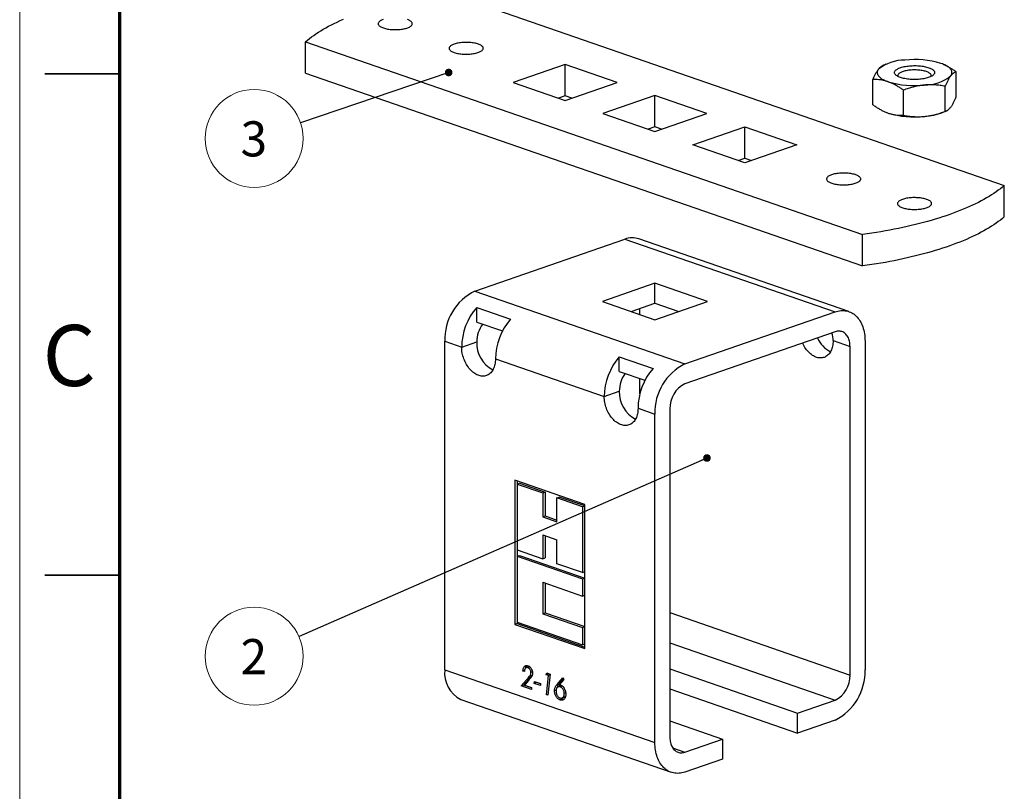
# Model space of a CAD drawing. Units: millimetres. Extents: x 0 to 840, y 0 to 594.
# Drawn here: x 0 to 196, y 154 to 308 of the extents above; entities that cross this region are included whole.
import ezdxf

# ---------------------------------------------------------------- set-up
doc = ezdxf.new("R2010")
doc.units = ezdxf.units.MM
doc.header["$LTSCALE"] = 2
doc.styles.add('SLDTEXTSTYLE0', font='TXT', dxfattribs={"width": 0.75})
doc.dimstyles.new('SLDDIMSTYLE0', dxfattribs={"dimtxt": 0.18, "dimasz": 1.524, "dimexe": 0, "dimexo": 0.0625, "dimgap": 0, "dimtad": 0, "dimtih": 1, "dimtoh": 1, "dimdec": 0, "dimrnd": 1e-09, "dimzin": 0, "dimdsep": 46, "dimtxsty": 'Standard', "dimblk1": 'DOT', "dimblk2": 'DOT', "dimsah": 1, "dimcen": 0.09, "dimadec": 0, "dimazin": 0, "dimtfac": 1.524, "dimtdec": 0, "dimtofl": 0, "dimtmove": 0, "dimatfit": 3, "dimldrblk": 'DOT', "dimfxl": 1, "dimfrac": 2, "dimtolj": 1, "dimtzin": 0, "dimarcsym": 0})

# ---------------------------------------------------------------- blocks, each defined once
blk = doc.blocks.new('SW_NOTE_11')
at = {"color": 0, "linetype": 'Continuous', "lineweight": 0}
blk.add_circle((-8.95, -3.92), 9.77, dxfattribs=at)
at = {"color": 0, "linetype": 'Continuous', "lineweight": 0, "insert": (-9.02, -0.5), "char_height": 7, "attachment_point": 2, "style": 'SLDTEXTSTYLE0'}
blk.add_mtext('2', dxfattribs=at)
blk = doc.blocks.new('_Dot')
at = {"color": 0, "linetype": 'ByBlock', "lineweight": -2}
blk.add_line((-0.5, 0), (-1, 0), dxfattribs=at)
at = {"color": 0, "linetype": 'ByBlock', "const_width": 0.5}
blk.add_lwpolyline([(-0.25, 0, 1), (0.25, 0, 1)], format="xyb", close=True, dxfattribs=at)
blk = doc.blocks.new('SW_NOTE_12')
at = {"color": 0, "linetype": 'Continuous', "lineweight": 0}
blk.add_circle((-9.25, -3.14), 9.77, dxfattribs=at)
at = {"color": 0, "linetype": 'Continuous', "lineweight": 0, "insert": (-9.32, 0.28), "char_height": 7, "attachment_point": 2, "style": 'SLDTEXTSTYLE0'}
blk.add_mtext('3', dxfattribs=at)

msp = doc.modelspace()

# ---------------------------------------------------------------- linework, layer by layer
at = {"color": 7, "linetype": 'Continuous', "lineweight": 18}
msp.add_line((0, 594), (0, 0), dxfattribs=at)
at = {"color": 7, "linetype": 'Continuous', "lineweight": 70}
msp.add_line((20, 20), (20, 574), dxfattribs=at)
at = {"color": 7, "linetype": 'Continuous', "lineweight": 25}
for p, q in [((85.294, 313.226), (196.384, 274.757)), ((57.01, 303.431), (168.1, 264.963)), ((57.01, 297.177), (57.01, 303.431)), ((108.784, 298.889), (98.413, 295.297)), ((119.155, 295.297), (108.784, 298.889)), ((108.784, 292.634), (108.784, 298.889)), ((172.755, 298.932), (172.174, 298.69)), ((184.241, 298.922), (184.217, 298.932)), ((57.01, 297.177), (168.1, 258.709)), ((186.799, 292.424), (186.799, 297.429)), ((98.413, 295.297), (108.784, 291.706)), ((108.784, 291.706), (119.155, 295.297)), ((170.173, 290.881), (170.173, 295.886)), ((108.784, 292.634), (107.443, 292.17)), ((110.124, 292.17), (108.784, 292.634)), ((126.697, 292.686), (116.326, 289.094)), ((137.068, 289.094), (126.697, 292.686)), ((126.697, 286.431), (126.697, 292.686)), ((176.258, 288.774), (176.258, 293.779)), ((184.571, 289.545), (184.571, 294.55)), ((116.326, 289.094), (126.697, 285.503)), ((126.697, 285.503), (137.068, 289.094)), ((172.73, 289.388), (172.755, 289.378)), ((184.217, 289.378), (184.797, 289.62)), ((126.697, 286.431), (125.357, 285.967)), ((128.037, 285.967), (126.697, 286.431)), ((134.24, 282.891), (144.61, 286.482)), ((144.61, 286.482), (154.981, 282.891)), ((144.61, 280.228), (144.61, 286.482)), ((144.61, 279.3), (134.24, 282.891)), ((154.981, 282.891), (144.61, 279.3)), ((143.27, 279.764), (144.61, 280.228)), ((144.61, 280.228), (145.951, 279.764)), ((196.384, 268.503), (196.384, 274.757)), ((90.776, 253.694), (120.71, 264.059)), ((120.71, 264.059), (162.618, 249.548)), ((165.389, 249.605), (123.481, 264.117)), ((168.1, 258.709), (168.1, 264.963)), ((90.776, 253.694), (132.684, 239.182)), ((126.697, 255.249), (116.22, 251.621)), ((137.174, 251.621), (126.697, 255.249)), ((126.697, 251.277), (126.697, 255.249)), ((116.22, 251.621), (126.697, 247.993)), ((126.697, 247.993), (137.174, 251.621)), ((91.15, 250.427), (97.885, 248.095)), ((91.15, 247.52), (91.15, 250.427)), ((121.955, 249.635), (126.697, 251.277)), ((123.704, 249.029), (123.704, 250.241)), ((126.697, 251.277), (131.44, 249.635)), ((132.684, 239.182), (162.618, 249.548)), ((91.15, 247.52), (96.279, 245.744)), ((162.618, 245.576), (132.684, 235.211)), ((84.789, 243.678), (88.157, 242.512)), ((84.789, 178.149), (84.789, 243.678)), ((88.157, 242.512), (91.15, 243.548)), ((162.244, 243.807), (165.612, 242.641)), ((168.605, 243.678), (168.605, 178.149)), ((165.612, 177.113), (165.612, 242.641)), ((94.892, 240.179), (116.594, 232.664)), ((119.588, 240.58), (126.323, 238.247)), ((119.588, 237.672), (119.588, 240.58)), ((119.588, 237.672), (124.717, 235.896)), ((123.704, 233.226), (123.704, 236.247)), ((116.594, 232.664), (119.588, 233.701)), ((123.33, 230.332), (126.697, 229.166)), ((129.691, 230.203), (129.691, 164.674)), ((126.697, 163.638), (126.697, 229.166)), ((112.738, 211.15), (98.748, 215.994)), ((98.748, 215.994), (98.748, 187.216)), ((99.22, 215.831), (99.22, 215.206)), ((99.22, 215.206), (99.691, 215.369)), ((99.22, 215.206), (99.22, 202.067)), ((99.22, 215.206), (104.329, 213.437)), ((99.691, 215.369), (104.8, 213.6)), ((104.329, 213.437), (104.8, 213.6)), ((104.329, 213.437), (104.329, 208.671)), ((104.8, 213.6), (104.8, 208.834)), ((107.157, 212.457), (107.629, 212.62)), ((107.157, 207.691), (107.157, 212.457)), ((112.266, 210.688), (107.157, 212.457)), ((112.738, 210.851), (107.629, 212.62)), ((112.266, 210.688), (112.738, 210.851)), ((112.266, 210.688), (112.266, 197.549)), ((112.738, 182.371), (112.738, 211.15)), ((104.329, 208.671), (104.8, 208.834)), ((104.329, 208.671), (107.157, 207.691)), ((104.8, 208.834), (107.157, 208.018)), ((104.329, 205.064), (107.157, 204.084)), ((104.329, 205.064), (104.329, 200.298)), ((104.8, 204.901), (104.8, 200.461)), ((107.157, 199.319), (107.157, 204.084)), ((99.22, 202.067), (99.22, 200.816)), ((99.22, 202.067), (104.329, 200.298)), ((99.22, 200.816), (99.691, 200.98)), ((99.22, 200.816), (112.266, 196.299)), ((99.22, 200.816), (99.22, 187.678)), ((99.691, 200.98), (112.738, 196.462)), ((104.329, 200.298), (104.8, 200.461)), ((112.266, 197.549), (107.157, 199.319)), ((112.266, 197.549), (112.738, 197.713)), ((112.266, 196.299), (112.738, 196.462)), ((104.329, 195.605), (112.266, 192.856)), ((104.329, 195.605), (104.329, 189.351)), ((104.8, 195.442), (104.8, 189.514)), ((112.266, 196.299), (112.266, 192.856)), ((112.266, 192.856), (112.738, 193.02)), ((104.329, 189.351), (104.8, 189.514)), ((104.329, 189.351), (112.266, 186.602)), ((104.8, 189.514), (112.738, 186.765)), ((99.22, 187.379), (98.748, 187.216)), ((98.748, 187.216), (112.738, 182.371)), ((99.22, 187.678), (99.22, 187.379)), ((99.22, 187.678), (112.266, 183.16)), ((99.22, 187.379), (112.738, 182.698)), ((112.266, 186.602), (112.738, 186.765)), ((112.266, 186.602), (112.266, 183.16)), ((112.266, 183.16), (112.738, 183.323)), ((101.516, 178.74), (101.045, 178.577)), ((84.789, 178.149), (126.697, 163.638)), ((100.688, 178.006), (100.373, 177.897)), ((100.67, 177.794), (100.373, 177.897)), ((101.781, 178.707), (101.366, 178.563)), ((102.266, 177.701), (101.981, 177.602)), ((105.027, 177.183), (105.145, 177.535)), ((105.498, 177.347), (105.027, 177.183)), ((105.487, 177.024), (105.027, 177.183)), ((105.069, 173.184), (105.487, 177.024)), ((105.145, 177.535), (105.827, 177.299)), ((105.827, 177.299), (105.367, 173.081)), ((105.809, 177.136), (105.487, 177.024)), ((105.498, 177.347), (105.518, 177.406)), ((105.82, 177.235), (105.498, 177.347)), ((129.691, 178.324), (155.135, 169.513)), ((99.993, 174.942), (101.099, 176.154)), ((100.464, 175.105), (99.993, 174.942)), ((102.07, 174.222), (99.993, 174.942)), ((100.464, 175.105), (101.57, 176.317)), ((102.102, 174.538), (100.464, 175.105)), ((101.465, 175.999), (100.652, 175.106)), ((100.652, 175.106), (102.108, 174.602)), ((101.57, 176.317), (101.099, 176.154)), ((102.616, 175.437), (102.653, 175.816)), ((103.087, 175.6), (102.616, 175.437)), ((103.844, 175.011), (102.616, 175.437)), ((102.653, 175.816), (103.885, 175.39)), ((103.087, 175.6), (103.093, 175.664)), ((103.878, 175.326), (103.087, 175.6)), ((103.885, 175.39), (103.844, 175.011)), ((107.384, 175.509), (108.306, 176.553)), ((107.856, 175.672), (107.384, 175.509)), ((107.907, 174.933), (107.436, 174.769)), ((108.526, 176.237), (107.59, 175.176)), ((108.246, 174.907), (107.817, 174.758)), ((107.856, 175.672), (108.45, 176.346)), ((108.306, 176.553), (108.526, 176.237)), ((102.108, 174.602), (102.07, 174.222)), ((105.391, 173.295), (105.069, 173.184)), ((105.367, 173.081), (105.069, 173.184)), ((106.987, 174.062), (106.677, 173.955)), ((108.909, 173.494), (108.623, 173.395)), ((129.691, 174.353), (155.135, 165.542)), ((88.006, 172.222), (129.914, 157.71)), ((108.238, 172.301), (107.767, 172.137)), ((108.147, 172.525), (108.618, 172.689)), ((155.135, 169.513), (162.618, 172.105)), ((155.135, 165.542), (155.135, 169.513)), ((129.691, 167.959), (140.167, 164.331)), ((162.618, 168.133), (155.135, 165.542)), ((132.684, 161.739), (140.167, 164.331)), ((140.167, 164.331), (140.167, 160.359)), ((140.167, 160.359), (132.684, 157.768))]:
    msp.add_line(p, q, dxfattribs=at)
at = {"color": 7, "linetype": 'Continuous', "lineweight": 35}
for p, q in [((5, 297), (20, 297)), ((20, 297), (5, 297)), ((20, 197), (5, 197))]:
    msp.add_line(p, q, dxfattribs=at)
at = {"color": 1, "linetype": 'Continuous', "lineweight": 25}
for p, q in [((129.691, 189.552), (165.612, 177.113)), ((129.691, 183.507), (162.618, 172.105)), ((130.228, 162.59), (132.684, 161.739))]:
    msp.add_line(p, q, dxfattribs=at)
at = {"color": 7, "linetype": 'Continuous', "lineweight": 25, "flags": 128}
for points in [[(57.01, 303.431), (57.391, 303.753), (57.79, 304.071), (58.207, 304.387), (58.643, 304.7), (59.096, 305.01), (59.566, 305.316), (60.054, 305.62), (60.56, 305.92), (61.082, 306.216), (61.621, 306.509), (62.177, 306.798), (62.749, 307.083), (63.338, 307.364), (63.942, 307.641), (64.562, 307.914)], [(72.502, 307.861), (72.327, 307.796), (72.166, 307.726), (72.022, 307.652), (71.894, 307.575), (71.783, 307.494), (71.69, 307.411), (71.615, 307.326), (71.56, 307.238), (71.523, 307.15), (71.506, 307.061), (71.509, 306.972), (71.531, 306.883), (71.572, 306.795), (71.632, 306.708), (71.711, 306.623), (71.809, 306.541), (71.924, 306.461), (72.056, 306.385), (72.205, 306.312), (72.369, 306.243), (72.548, 306.179), (72.74, 306.119), (72.945, 306.065), (73.16, 306.016), (73.386, 305.974), (73.621, 305.937), (73.863, 305.906), (74.111, 305.882), (74.363, 305.864), (74.619, 305.853), (74.876, 305.849), (75.134, 305.852), (75.39, 305.861), (75.643, 305.877), (75.893, 305.899), (76.136, 305.928), (76.373, 305.964), (76.601, 306.005), (76.82, 306.052), (77.027, 306.105), (77.222, 306.163), (77.405, 306.226), (77.572, 306.294), (77.725, 306.366), (77.862, 306.442), (77.981, 306.521), (78.083, 306.603), (78.167, 306.687), (78.232, 306.773), (78.278, 306.861), (78.305, 306.95), (78.312, 307.039), (78.3, 307.128), (78.268, 307.216), (78.217, 307.304), (78.148, 307.39), (78.059, 307.474), (77.953, 307.555), (77.829, 307.633), (77.688, 307.708), (77.532, 307.779), (77.36, 307.845)], [(86.644, 302.964), (86.469, 302.899), (86.309, 302.829), (86.164, 302.755), (86.036, 302.677), (85.925, 302.597), (85.832, 302.514), (85.758, 302.428), (85.702, 302.341), (85.666, 302.253), (85.648, 302.164), (85.651, 302.075), (85.673, 301.986), (85.714, 301.898), (85.774, 301.811), (85.854, 301.726), (85.951, 301.644), (86.066, 301.564), (86.199, 301.487), (86.347, 301.415), (86.511, 301.346), (86.69, 301.282), (86.882, 301.222), (87.087, 301.168), (87.303, 301.119), (87.528, 301.076), (87.763, 301.04), (88.005, 301.009), (88.253, 300.985), (88.506, 300.967), (88.761, 300.956), (89.018, 300.952), (89.276, 300.955), (89.532, 300.964), (89.786, 300.98), (90.035, 301.002), (90.278, 301.031), (90.515, 301.067), (90.743, 301.108), (90.962, 301.155), (91.169, 301.208), (91.365, 301.266), (91.547, 301.329), (91.715, 301.397), (91.867, 301.469), (92.004, 301.544), (92.123, 301.623), (92.225, 301.705), (92.309, 301.79), (92.374, 301.876), (92.42, 301.964), (92.447, 302.053), (92.454, 302.142), (92.442, 302.231), (92.41, 302.319), (92.359, 302.407), (92.29, 302.493), (92.201, 302.576), (92.095, 302.658), (91.971, 302.736), (91.831, 302.811), (91.674, 302.881), (91.503, 302.948), (91.317, 303.01), (91.118, 303.067), (90.908, 303.118), (90.687, 303.164), (90.457, 303.204), (90.218, 303.238), (89.973, 303.265), (89.723, 303.286), (89.468, 303.3), (89.212, 303.308), (88.954, 303.309), (88.697, 303.303), (88.442, 303.29), (88.191, 303.271), (87.944, 303.245), (87.704, 303.213), (87.471, 303.175), (87.248, 303.13), (87.034, 303.08), (86.833, 303.025), (86.644, 302.964)], [(175.657, 296.303), (175.467, 296.373), (175.291, 296.448), (175.131, 296.528), (174.987, 296.61), (174.86, 296.697), (174.751, 296.786), (174.66, 296.877), (174.588, 296.97), (174.535, 297.065), (174.501, 297.161), (174.486, 297.258), (174.491, 297.354), (174.515, 297.451), (174.559, 297.546), (174.622, 297.64), (174.704, 297.733), (174.804, 297.823), (174.922, 297.911), (175.057, 297.995), (175.209, 298.076), (175.377, 298.154), (175.56, 298.227), (175.758, 298.295), (175.968, 298.358), (176.191, 298.417), (176.426, 298.469), (176.67, 298.516), (176.923, 298.557), (177.183, 298.592), (177.45, 298.62), (177.722, 298.642), (177.998, 298.657), (178.276, 298.665), (178.555, 298.667), (178.834, 298.662), (179.111, 298.65), (179.385, 298.632), (179.655, 298.607), (179.919, 298.575), (180.176, 298.537), (180.425, 298.493), (180.664, 298.444), (180.893, 298.388), (181.11, 298.327), (181.314, 298.261), (181.505, 298.191), (181.68, 298.116), (181.84, 298.036), (181.984, 297.953), (182.111, 297.867), (182.22, 297.778), (182.311, 297.687), (182.383, 297.594), (182.436, 297.499), (182.47, 297.403), (182.485, 297.306), (182.48, 297.209), (182.456, 297.113), (182.412, 297.018), (182.349, 296.923), (182.268, 296.831), (182.168, 296.741), (182.05, 296.653), (181.914, 296.569), (181.762, 296.487), (181.594, 296.41), (181.411, 296.337), (181.214, 296.269), (181.003, 296.206), (180.78, 296.147), (180.546, 296.095), (180.302, 296.048), (180.049, 296.007), (179.788, 295.972), (179.521, 295.944), (179.249, 295.922), (178.973, 295.907), (178.695, 295.899), (178.416, 295.897), (178.137, 295.902), (177.86, 295.914), (177.586, 295.932), (177.316, 295.957), (177.052, 295.989), (176.795, 296.027), (176.546, 296.071), (176.307, 296.12), (176.078, 296.176), (175.861, 296.237), (175.657, 296.303)], [(185.685, 296.614), (185.776, 296.745), (185.847, 296.878), (185.898, 297.012), (185.929, 297.147), (185.939, 297.282), (185.929, 297.417), (185.898, 297.552), (185.847, 297.686), (185.776, 297.819), (185.685, 297.95), (185.574, 298.08), (185.444, 298.207), (185.295, 298.332), (185.127, 298.454), (184.94, 298.572), (184.737, 298.688), (184.516, 298.799), (184.278, 298.906), (184.025, 299.009), (183.756, 299.107)], [(171.286, 297.95), (171.195, 297.819), (171.124, 297.686), (171.073, 297.552), (171.043, 297.417), (171.032, 297.282), (171.043, 297.147), (171.073, 297.012), (171.124, 296.878), (171.195, 296.745), (171.286, 296.614), (171.397, 296.484), (171.527, 296.357), (171.677, 296.232), (171.845, 296.11), (172.031, 295.991), (172.235, 295.876), (172.456, 295.765), (172.693, 295.658), (172.947, 295.555), (173.215, 295.457)], [(181.788, 296.501), (181.789, 296.502), (181.814, 296.59), (181.818, 296.679), (181.804, 296.767), (181.77, 296.855), (181.716, 296.941), (181.644, 297.026), (181.553, 297.108), (181.444, 297.188), (181.318, 297.265), (181.175, 297.339), (181.016, 297.408), (180.843, 297.473), (180.655, 297.533), (180.455, 297.588), (180.244, 297.637), (180.022, 297.681), (179.791, 297.719), (179.552, 297.75), (179.307, 297.775), (179.058, 297.794), (178.804, 297.806), (178.55, 297.811), (178.294, 297.809), (178.04, 297.8), (177.788, 297.785), (177.541, 297.763), (177.299, 297.735), (177.064, 297.701), (176.837, 297.66), (176.621, 297.613), (176.415, 297.561), (176.221, 297.503), (176.04, 297.441), (175.874, 297.374), (175.723, 297.302), (175.588, 297.227), (175.471, 297.149), (175.371, 297.067), (175.289, 296.984), (175.226, 296.898), (175.182, 296.811), (175.158, 296.723), (175.153, 296.634), (175.168, 296.546), (175.183, 296.501)], [(172.755, 289.378), (172.947, 289.301), (173.215, 289.203)], [(161.937, 276.891), (161.762, 276.826), (161.601, 276.756), (161.457, 276.682), (161.329, 276.605), (161.218, 276.524), (161.125, 276.441), (161.05, 276.356), (160.995, 276.269), (160.958, 276.181), (160.941, 276.092), (160.944, 276.002), (160.966, 275.913), (161.007, 275.825), (161.067, 275.739), (161.146, 275.654), (161.244, 275.571), (161.359, 275.491), (161.491, 275.415), (161.64, 275.342), (161.804, 275.273), (161.983, 275.209), (162.175, 275.15), (162.38, 275.095), (162.595, 275.047), (162.821, 275.004), (163.056, 274.967), (163.298, 274.936), (163.546, 274.912), (163.798, 274.895), (164.054, 274.884), (164.311, 274.88), (164.569, 274.882), (164.825, 274.891), (165.078, 274.907), (165.328, 274.93), (165.571, 274.959), (165.808, 274.994), (166.036, 275.036), (166.255, 275.083), (166.462, 275.136), (166.657, 275.194), (166.84, 275.257), (167.007, 275.324), (167.16, 275.396), (167.296, 275.472), (167.416, 275.551), (167.518, 275.633), (167.602, 275.717), (167.667, 275.804), (167.713, 275.891), (167.74, 275.98), (167.747, 276.069), (167.735, 276.158), (167.703, 276.247), (167.652, 276.334), (167.583, 276.42), (167.494, 276.504), (167.388, 276.585), (167.264, 276.663), (167.123, 276.738), (166.967, 276.809), (166.795, 276.876), (166.61, 276.937), (166.411, 276.994), (166.201, 277.046), (165.98, 277.092), (165.749, 277.131), (165.511, 277.165), (165.266, 277.193), (165.015, 277.213), (164.761, 277.228), (164.505, 277.235), (164.247, 277.236), (163.99, 277.23), (163.735, 277.218), (163.483, 277.198), (163.237, 277.173), (162.997, 277.14), (162.764, 277.102), (162.541, 277.058), (162.327, 277.008), (162.126, 276.952), (161.937, 276.891)], [(196.384, 274.757), (196.003, 274.436), (195.604, 274.117), (195.187, 273.802), (194.752, 273.489), (194.299, 273.179), (193.828, 272.872), (193.34, 272.569), (192.835, 272.269), (192.312, 271.972), (191.773, 271.68), (191.217, 271.391), (190.645, 271.105), (190.056, 270.824), (189.452, 270.547), (188.832, 270.274), (188.196, 270.006), (187.545, 269.741), (186.88, 269.482), (186.199, 269.227), (185.504, 268.976), (184.795, 268.731), (184.072, 268.49), (183.335, 268.254), (182.585, 268.024), (181.822, 267.798), (181.046, 267.578), (180.258, 267.363), (179.458, 267.154), (178.646, 266.95), (177.822, 266.752), (176.988, 266.56), (176.142, 266.373), (175.286, 266.192), (174.42, 266.017), (173.543, 265.848), (172.658, 265.685), (171.763, 265.528), (170.86, 265.378), (169.948, 265.233), (169.028, 265.095), (168.1, 264.963)], [(176.079, 271.994), (175.904, 271.929), (175.744, 271.859), (175.599, 271.785), (175.471, 271.708), (175.36, 271.627), (175.267, 271.544), (175.193, 271.459), (175.137, 271.372), (175.1, 271.283), (175.083, 271.194), (175.086, 271.105), (175.108, 271.016), (175.149, 270.928), (175.209, 270.842), (175.289, 270.757), (175.386, 270.674), (175.501, 270.594), (175.634, 270.518), (175.782, 270.445), (175.946, 270.376), (176.125, 270.312), (176.317, 270.252), (176.522, 270.198), (176.738, 270.15), (176.963, 270.107), (177.198, 270.07), (177.44, 270.039), (177.688, 270.015), (177.941, 269.998), (178.196, 269.987), (178.453, 269.982), (178.711, 269.985), (178.967, 269.994), (179.221, 270.01), (179.47, 270.033), (179.713, 270.062), (179.95, 270.097), (180.178, 270.138), (180.397, 270.186), (180.604, 270.238), (180.8, 270.297), (180.982, 270.36), (181.15, 270.427), (181.302, 270.499), (181.439, 270.575), (181.558, 270.654), (181.66, 270.736), (181.744, 270.82), (181.809, 270.906), (181.855, 270.994), (181.882, 271.083), (181.889, 271.172), (181.877, 271.261), (181.845, 271.35), (181.794, 271.437), (181.725, 271.523), (181.636, 271.607), (181.53, 271.688), (181.406, 271.766), (181.266, 271.841), (181.109, 271.912), (180.937, 271.978), (180.752, 272.04), (180.553, 272.097), (180.343, 272.149), (180.122, 272.194), (179.892, 272.234), (179.653, 272.268), (179.408, 272.295), (179.158, 272.316), (178.903, 272.331), (178.647, 272.338), (178.389, 272.339), (178.132, 272.333), (177.877, 272.321), (177.626, 272.301), (177.379, 272.275), (177.139, 272.243), (176.906, 272.205), (176.683, 272.161), (176.469, 272.11), (176.268, 272.055), (176.079, 271.994)], [(196.384, 268.503), (196.003, 268.182), (195.604, 267.863), (195.187, 267.547), (194.752, 267.235), (194.299, 266.925), (193.828, 266.618), (193.34, 266.315), (192.835, 266.015), (192.312, 265.718), (191.773, 265.425), (191.217, 265.136), (190.645, 264.851), (190.056, 264.57), (189.452, 264.293), (188.832, 264.02), (188.196, 263.751), (187.545, 263.487), (186.88, 263.227), (186.199, 262.972), (185.504, 262.722), (184.795, 262.476), (184.072, 262.236), (183.335, 262), (182.585, 261.769), (181.822, 261.544), (181.046, 261.324), (180.258, 261.109), (179.458, 260.9), (178.646, 260.696), (177.822, 260.498), (176.988, 260.306), (176.142, 260.119), (175.286, 259.938), (174.42, 259.763), (173.543, 259.594), (172.658, 259.431), (171.763, 259.274), (170.86, 259.123), (169.948, 258.979), (169.028, 258.841), (168.1, 258.709)], [(162.618, 249.548), (162.912, 249.64), (163.205, 249.713), (163.497, 249.766), (163.786, 249.799), (164.073, 249.813), (164.356, 249.807), (164.635, 249.782), (164.909, 249.736), (165.178, 249.671), (165.44, 249.587), (165.696, 249.483), (165.944, 249.361), (166.184, 249.219), (166.416, 249.06), (166.639, 248.882), (166.851, 248.687), (167.054, 248.475), (167.246, 248.246), (167.427, 248.001), (167.596, 247.741), (167.753, 247.466), (167.898, 247.177), (168.03, 246.875), (168.149, 246.56), (168.255, 246.233), (168.347, 245.894), (168.426, 245.546), (168.49, 245.188), (168.54, 244.821), (168.576, 244.446), (168.598, 244.065), (168.605, 243.678)], [(165.612, 242.641), (165.605, 242.91), (165.584, 243.172), (165.549, 243.428), (165.501, 243.674), (165.439, 243.911), (165.364, 244.138), (165.276, 244.352), (165.176, 244.554), (165.064, 244.742), (164.94, 244.915), (164.806, 245.073), (164.661, 245.215), (164.507, 245.34), (164.344, 245.447), (164.173, 245.537), (163.995, 245.608), (163.811, 245.66), (163.621, 245.694), (163.426, 245.709), (163.227, 245.704), (163.026, 245.68), (162.822, 245.638), (162.618, 245.576)], [(162.244, 243.807), (162.237, 243.524), (162.216, 243.246), (162.182, 242.975), (162.134, 242.712), (162.072, 242.459), (161.998, 242.216), (161.91, 241.984), (161.811, 241.765), (161.699, 241.559), (161.575, 241.367), (161.441, 241.189), (161.295, 241.028), (161.14, 240.882), (160.976, 240.753), (160.803, 240.642), (160.622, 240.548), (160.434, 240.473), (160.24, 240.416), (160.039, 240.378), (159.835, 240.359), (159.626, 240.358), (159.414, 240.377), (159.2, 240.414), (158.984, 240.471), (158.768, 240.545), (158.553, 240.638), (158.339, 240.749), (158.127, 240.877), (157.918, 241.022), (157.713, 241.183), (157.513, 241.36), (157.319, 241.552), (157.131, 241.757), (156.95, 241.976), (156.777, 242.208), (156.612, 242.45), (156.457, 242.703), (156.312, 242.965), (156.178, 243.236), (156.134, 243.331)], [(94.892, 240.179), (94.885, 239.896), (94.864, 239.618), (94.83, 239.347), (94.782, 239.084), (94.72, 238.831), (94.646, 238.588), (94.559, 238.356), (94.459, 238.137), (94.347, 237.931), (94.223, 237.739), (94.089, 237.561), (93.944, 237.4), (93.788, 237.254), (93.624, 237.125), (93.451, 237.014), (93.27, 236.92), (93.082, 236.845), (92.888, 236.788), (92.687, 236.75), (92.483, 236.731), (92.274, 236.73), (92.062, 236.749), (91.848, 236.786), (91.632, 236.843), (91.417, 236.917), (91.201, 237.01), (90.987, 237.121), (90.775, 237.249), (90.566, 237.394), (90.361, 237.555), (90.161, 237.732), (89.967, 237.924), (89.779, 238.129), (89.598, 238.348), (89.425, 238.58), (89.26, 238.822), (89.105, 239.075), (88.96, 239.337), (88.826, 239.608), (88.702, 239.886), (88.59, 240.169), (88.49, 240.458), (88.403, 240.75), (88.328, 241.044), (88.267, 241.34), (88.219, 241.636), (88.184, 241.931), (88.164, 242.223), (88.157, 242.512)], [(123.33, 230.332), (123.323, 230.048), (123.302, 229.77), (123.267, 229.5), (123.219, 229.237), (123.158, 228.984), (123.083, 228.741), (122.996, 228.509), (122.896, 228.29), (122.784, 228.084), (122.661, 227.891), (122.526, 227.714), (122.381, 227.552), (122.226, 227.407), (122.062, 227.278), (121.889, 227.167), (121.708, 227.073), (121.52, 226.998), (121.325, 226.941), (121.125, 226.903), (120.92, 226.883), (120.711, 226.883), (120.499, 226.902), (120.285, 226.939), (120.07, 226.995), (119.854, 227.07), (119.639, 227.163), (119.424, 227.274), (119.213, 227.402), (119.004, 227.547), (118.799, 227.708), (118.599, 227.885), (118.404, 228.076), (118.216, 228.282), (118.035, 228.501), (117.862, 228.732), (117.698, 228.975), (117.543, 229.228), (117.398, 229.49), (117.263, 229.761), (117.14, 230.038), (117.028, 230.322), (116.928, 230.61), (116.84, 230.903), (116.766, 231.197), (116.704, 231.493), (116.656, 231.789), (116.622, 232.083), (116.601, 232.376), (116.594, 232.664)], [(132.684, 157.768), (132.39, 157.676), (132.097, 157.603), (131.805, 157.55), (131.516, 157.516), (131.229, 157.502), (130.946, 157.508), (130.667, 157.534), (130.393, 157.579), (130.124, 157.644), (129.862, 157.728), (129.606, 157.832), (129.358, 157.955), (129.118, 158.096), (128.886, 158.256), (128.663, 158.433), (128.451, 158.628), (128.248, 158.841), (128.056, 159.069), (127.875, 159.314), (127.706, 159.574), (127.549, 159.849), (127.404, 160.138), (127.272, 160.441), (127.153, 160.756), (127.047, 161.083), (126.955, 161.421), (126.877, 161.77), (126.812, 162.128), (126.762, 162.495), (126.726, 162.869), (126.704, 163.25), (126.697, 163.638)], [(129.691, 164.674), (129.698, 164.406), (129.718, 164.143), (129.753, 163.888), (129.802, 163.641), (129.863, 163.404), (129.938, 163.178), (130.026, 162.963), (130.126, 162.762), (130.238, 162.574), (130.362, 162.4), (130.496, 162.242), (130.641, 162.101), (130.795, 161.976), (130.958, 161.868), (131.129, 161.779), (131.307, 161.708), (131.491, 161.655), (131.682, 161.621), (131.876, 161.607), (132.075, 161.611), (132.276, 161.635), (132.48, 161.678), (132.684, 161.739)]]:
    msp.add_lwpolyline(points, dxfattribs=at)
at = {"color": 7, "linetype": 'Continuous', "lineweight": 25}
for centre, radius, start, end in [((176.477, 291.482), 8.293, 89.45149, 128.74849), ((178.502, 281.616), 18.263, 73.28196, 96.11594), ((180.494, 303.082), 8.293, 269.45149, 308.74849), ((178.469, 312.948), 18.263, 253.28196, 276.11594), ((178.469, 306.694), 18.263, 253.28196, 276.11594), ((179.447, 301.894), 13.395, 274.14173, 290.8592), ((122.178, 260.124), 4.2, 71.93231, 110.45503), ((95.546, 244.045), 10.763, 116.30822, 181.95578), ((100.337, 242.429), 12.18, 138.9572, 179.61127), ((107.077, 240.095), 12.185, 138.96543, 179.60304), ((97.303, 243.493), 6.153, 143.97029, 179.4848), ((97.287, 243.372), 6.139, 178.35187, 241.62712), ((164.054, 246.383), 5.323, 202.25055, 244.01205), ((157.933, 243.86), 4.312, 359.30183, 20.27614), ((128.774, 232.582), 12.18, 138.9572, 179.61127), ((135.514, 230.248), 12.185, 138.96543, 179.60304), ((137.454, 229.533), 10.763, 116.30822, 181.95578), ((125.741, 233.646), 6.153, 143.97029, 179.4848), ((125.724, 233.524), 6.139, 178.35187, 241.62712), ((135.091, 230.373), 5.403, 116.45178, 181.81222), ((90.631, 177.483), 5.88, 173.49057, 243.48041), ((157.848, 177.782), 10.763, 296.30822, 1.95578), ((160.212, 176.942), 5.403, 296.45178, 1.81222)]:
    msp.add_arc(centre, radius, start, end, dxfattribs=at)
for points, knots in [([(171.286, 297.95), (171.313, 297.983), (171.382, 298.072), (171.495, 298.199), (171.668, 298.373), (171.885, 298.541), (172.068, 298.653), (172.165, 298.684), (172.175, 298.688)], [0, 0, 0, 0, 0.0881486, 0.2327674, 0.3773881, 0.6681637, 0.9629367, 1, 1, 1, 1]), ([(184.241, 298.92), (184.303, 298.894), (184.565, 298.786), (185.026, 298.559), (185.621, 298.223), (186.213, 297.847), (186.603, 297.568), (186.799, 297.429)], [0, 0, 0, 0, 0.0721875, 0.30237673, 0.53338521, 0.76643815, 1, 1, 1, 1]), ([(170.173, 295.886), (170.262, 296.092), (170.397, 296.4), (170.58, 296.778), (170.719, 297.048), (170.859, 297.303), (171.001, 297.54), (171.143, 297.759), (171.239, 297.886), (171.286, 297.95)], [0, 0, 0, 0, 0.2472349, 0.3712835, 0.4953283, 0.6210921, 0.7468522, 0.8734269, 1, 1, 1, 1]), ([(185.685, 296.614), (185.659, 296.579), (185.589, 296.487), (185.476, 296.323), (185.303, 296.049), (185.086, 295.66), (184.827, 295.136), (184.657, 294.745), (184.571, 294.55)], [0, 0, 0, 0, 0.07003194, 0.18492802, 0.29982567, 0.53083989, 0.76502986, 1, 1, 1, 1]), ([(186.799, 297.429), (186.709, 297.402), (186.574, 297.362), (186.391, 297.267), (186.253, 297.18), (186.112, 297.072), (185.971, 296.942), (185.828, 296.792), (185.733, 296.673), (185.685, 296.614)], [0, 0, 0, 0, 0.2472349, 0.3712835, 0.4953283, 0.6210921, 0.7468522, 0.8734269, 1, 1, 1, 1]), ([(173.215, 295.457), (173.01, 295.523), (172.597, 295.655), (171.979, 295.784), (171.362, 295.864), (170.758, 295.898), (170.364, 295.89), (170.173, 295.886)], [0, 0, 0, 0, 0.19973858, 0.40035265, 0.60331469, 0.80691215, 1, 1, 1, 1]), ([(176.258, 293.779), (176.065, 293.916), (175.679, 294.192), (175.09, 294.567), (174.493, 294.905), (173.867, 295.213), (173.44, 295.373), (173.215, 295.457)], [0, 0, 0, 0, 0.1943745, 0.3891209, 0.5853283, 0.7822015, 1, 1, 1, 1]), ([(180.415, 294.789), (180.316, 294.779), (180.056, 294.753), (179.635, 294.696), (178.988, 294.585), (178.18, 294.402), (177.213, 294.122), (176.577, 293.893), (176.258, 293.779)], [0, 0, 0, 0, 0.0700319, 0.184928, 0.2998257, 0.5308399, 0.7650299, 1, 1, 1, 1]), ([(184.571, 294.55), (184.236, 294.608), (183.732, 294.696), (183.05, 294.774), (182.533, 294.818), (182.01, 294.842), (181.481, 294.847), (180.949, 294.832), (180.593, 294.803), (180.415, 294.789)], [0, 0, 0, 0, 0.2472349, 0.3712835, 0.4953283, 0.6210921, 0.7468522, 0.8734269, 1, 1, 1, 1]), ([(170.173, 290.881), (170.364, 290.744), (170.754, 290.466), (171.352, 290.086), (171.965, 289.74), (172.587, 289.437), (173.006, 289.281), (173.215, 289.203)], [0, 0, 0, 0, 0.193088, 0.3931446, 0.5937533, 0.7964363, 1, 1, 1, 1]), ([(185.685, 290.36), (185.711, 290.395), (185.781, 290.486), (185.894, 290.651), (186.067, 290.925), (186.284, 291.314), (186.543, 291.838), (186.713, 292.228), (186.799, 292.424)], [0, 0, 0, 0, 0.0700319, 0.184928, 0.2998257, 0.5308399, 0.7650299, 1, 1, 1, 1]), ([(173.215, 289.203), (173.44, 289.131), (173.864, 288.996), (174.485, 288.871), (175.08, 288.795), (175.672, 288.761), (176.063, 288.77), (176.258, 288.774)], [0, 0, 0, 0, 0.21779841, 0.41186174, 0.60661575, 0.80309335, 1, 1, 1, 1]), ([(176.258, 288.774), (176.594, 288.715), (177.097, 288.628), (177.779, 288.55), (178.296, 288.506), (178.819, 288.481), (179.349, 288.477), (179.881, 288.492), (180.237, 288.52), (180.415, 288.535)], [0, 0, 0, 0, 0.24723486, 0.37128351, 0.49532826, 0.62109212, 0.7468522, 0.87342692, 1, 1, 1, 1]), ([(180.415, 288.535), (180.513, 288.545), (180.773, 288.57), (181.195, 288.628), (181.841, 288.739), (182.65, 288.922), (183.616, 289.202), (184.253, 289.43), (184.571, 289.545)], [0, 0, 0, 0, 0.0700319, 0.184928, 0.2998257, 0.5308399, 0.7650299, 1, 1, 1, 1]), ([(184.571, 289.545), (184.661, 289.572), (184.796, 289.612), (184.979, 289.706), (185.117, 289.794), (185.258, 289.902), (185.399, 290.031), (185.542, 290.181), (185.637, 290.3), (185.685, 290.36)], [0, 0, 0, 0, 0.24723486, 0.37128351, 0.49532826, 0.62109212, 0.7468522, 0.87342692, 1, 1, 1, 1]), ([(100.373, 177.897), (100.378, 177.977), (100.388, 178.136), (100.429, 178.362), (100.496, 178.569), (100.595, 178.744), (100.722, 178.878), (100.872, 178.966), (101.039, 179.005), (101.217, 178.999), (101.338, 178.963), (101.399, 178.945)], [0, 0, 0, 0, 0.112051, 0.2240976, 0.336118, 0.4481022, 0.5600493, 0.6700022, 0.7799608, 0.8899589, 1, 1, 1, 1]), ([(100.898, 178.482), (100.9, 178.496), (100.915, 178.585), (100.97, 178.73), (101.054, 178.893), (101.129, 178.964), (101.159, 178.993)], [0, 0, 0, 0, 0.06166623, 0.40988984, 0.75800051, 1, 1, 1, 1]), ([(101.399, 178.945), (101.463, 178.919), (101.591, 178.867), (101.777, 178.724), (101.943, 178.535), (102.073, 178.325), (102.171, 178.113), (102.234, 177.908), (102.271, 177.699), (102.275, 177.564), (102.277, 177.496)], [0, 0, 0, 0, 0.1400173, 0.2799569, 0.419869, 0.5598446, 0.6699082, 0.779931, 0.8899517, 1, 1, 1, 1]), ([(101.73, 178.749), (101.712, 178.754), (101.641, 178.77), (101.566, 178.766), (101.519, 178.74), (101.517, 178.739)], [0, 0, 0, 0, 0.2369304, 0.9577425, 1, 1, 1, 1]), ([(101.366, 178.563), (101.312, 178.578), (101.204, 178.608), (101.05, 178.589), (100.914, 178.516), (100.805, 178.388), (100.727, 178.217), (100.683, 178.014), (100.674, 177.868), (100.67, 177.794)], [0, 0, 0, 0, 0.1400507, 0.2799193, 0.4198258, 0.5597744, 0.7064175, 0.853179, 1, 1, 1, 1]), ([(101.099, 176.154), (101.2, 176.267), (101.404, 176.494), (101.641, 176.775), (101.808, 177), (101.901, 177.17), (101.967, 177.37), (101.976, 177.525), (101.981, 177.602)], [0, 0, 0, 0, 0.2801062, 0.5601892, 0.6702213, 0.78015, 0.8901303, 1, 1, 1, 1]), ([(101.981, 177.602), (101.979, 177.661), (101.974, 177.778), (101.926, 177.958), (101.851, 178.127), (101.753, 178.28), (101.635, 178.41), (101.503, 178.508), (101.412, 178.545), (101.366, 178.563)], [0, 0, 0, 0, 0.1399944, 0.2799282, 0.4198545, 0.5599332, 0.7065345, 0.8532212, 1, 1, 1, 1]), ([(102.277, 177.496), (102.272, 177.399), (102.262, 177.203), (102.188, 176.944), (102.075, 176.724), (101.909, 176.501), (101.707, 176.258), (101.546, 176.085), (101.465, 175.999)], [0, 0, 0, 0, 0.1398645, 0.2798311, 0.4197394, 0.5597858, 0.7798865, 1, 1, 1, 1]), ([(101.57, 176.317), (101.671, 176.431), (101.875, 176.659), (102.095, 176.91), (102.202, 177.062), (102.219, 177.086)], [0, 0, 0, 0, 0.4584575, 0.9168771, 1, 1, 1, 1]), ([(106.677, 173.955), (106.68, 174.051), (106.687, 174.242), (106.744, 174.506), (106.832, 174.743), (106.974, 174.986), (107.158, 175.242), (107.309, 175.42), (107.384, 175.509)], [0, 0, 0, 0, 0.1399533, 0.2799532, 0.4199023, 0.5598926, 0.7799294, 1, 1, 1, 1]), ([(107.817, 174.758), (107.766, 174.773), (107.664, 174.802), (107.516, 174.797), (107.379, 174.753), (107.258, 174.67), (107.143, 174.545), (107.046, 174.369), (106.983, 174.136), (106.976, 173.962), (106.973, 173.874)], [0, 0, 0, 0, 0.11204, 0.2240284, 0.3360312, 0.4480963, 0.5601731, 0.7067562, 0.8533202, 1, 1, 1, 1]), ([(107.209, 174.609), (107.213, 174.628), (107.234, 174.735), (107.305, 174.905), (107.444, 175.15), (107.629, 175.405), (107.78, 175.583), (107.856, 175.672)], [0, 0, 0, 0, 0.0396131, 0.226275, 0.4129918, 0.7064734, 1, 1, 1, 1]), ([(107.59, 175.176), (107.643, 175.174), (107.739, 175.17), (107.837, 175.141), (107.881, 175.129)], [0, 0, 0, 0, 0.5599934, 1, 1, 1, 1]), ([(107.881, 175.129), (107.951, 175.099), (108.093, 175.039), (108.281, 174.889), (108.441, 174.716), (108.526, 174.591), (108.568, 174.529)], [0, 0, 0, 0, 0.2799127, 0.5597609, 0.7798606, 1, 1, 1, 1]), ([(108.201, 174.942), (108.18, 174.947), (108.107, 174.966), (108.007, 174.964), (107.935, 174.937), (107.909, 174.928)], [0, 0, 0, 0, 0.2108928, 0.7062313, 1, 1, 1, 1]), ([(107.767, 172.137), (107.703, 172.163), (107.574, 172.214), (107.387, 172.342), (107.21, 172.507), (107.053, 172.711), (106.917, 172.938), (106.808, 173.184), (106.73, 173.441), (106.684, 173.701), (106.679, 173.87), (106.677, 173.955)], [0, 0, 0, 0, 0.11201829, 0.22400849, 0.33599898, 0.44799247, 0.56000097, 0.66999466, 0.77996206, 0.88999013, 1, 1, 1, 1]), ([(106.973, 173.874), (106.976, 173.796), (106.982, 173.638), (107.034, 173.396), (107.124, 173.163), (107.247, 172.947), (107.397, 172.759), (107.571, 172.613), (107.694, 172.561), (107.755, 172.534)], [0, 0, 0, 0, 0.140064, 0.280099, 0.4200504, 0.5600704, 0.7067138, 0.853344, 1, 1, 1, 1]), ([(107.755, 172.534), (107.819, 172.518), (107.947, 172.484), (108.13, 172.51), (108.293, 172.589), (108.427, 172.702), (108.522, 172.849), (108.583, 173.012), (108.618, 173.196), (108.621, 173.329), (108.623, 173.395)], [0, 0, 0, 0, 0.1399362, 0.2798295, 0.4198416, 0.5598156, 0.6698382, 0.7798773, 0.8899291, 1, 1, 1, 1]), ([(108.919, 173.305), (108.917, 173.214), (108.912, 173.033), (108.861, 172.784), (108.779, 172.561), (108.661, 172.376), (108.517, 172.231), (108.351, 172.128), (108.167, 172.078), (107.97, 172.078), (107.834, 172.118), (107.767, 172.137)], [0, 0, 0, 0, 0.1120387, 0.2240388, 0.3360125, 0.4480112, 0.5600255, 0.6700104, 0.7800022, 0.8899879, 1, 1, 1, 1]), ([(108.623, 173.395), (108.62, 173.475), (108.614, 173.636), (108.558, 173.884), (108.464, 174.12), (108.348, 174.32), (108.223, 174.483), (108.095, 174.606), (107.958, 174.701), (107.864, 174.739), (107.817, 174.758)], [0, 0, 0, 0, 0.1400197, 0.2799463, 0.4198521, 0.5598372, 0.669859, 0.7798822, 0.8899221, 1, 1, 1, 1]), ([(108.568, 174.529), (108.609, 174.46), (108.691, 174.323), (108.789, 174.097), (108.863, 173.847), (108.912, 173.579), (108.917, 173.396), (108.919, 173.305)], [0, 0, 0, 0, 0.1866901, 0.3733753, 0.5600594, 0.7800088, 1, 1, 1, 1]), ([(108.617, 172.691), (108.667, 172.71), (108.76, 172.745), (108.834, 172.819), (108.869, 172.853)], [0, 0, 0, 0, 0.5380221, 1, 1, 1, 1]), ([(108.238, 172.301), (108.174, 172.327), (108.047, 172.379), (107.917, 172.457), (107.858, 172.513), (107.857, 172.514)], [0, 0, 0, 0, 0.49533338, 0.99054255, 1, 1, 1, 1]), ([(108.525, 172.251), (108.497, 172.25), (108.404, 172.247), (108.306, 172.279), (108.238, 172.301)], [0, 0, 0, 0, 0.3032442, 1, 1, 1, 1])]:
    msp.add_open_spline(points, degree=3, knots=knots, dxfattribs=at)

# ---------------------------------------------------------------- block references
at = {"color": 7, "linetype": 'Continuous', "lineweight": 0}
for name, p in [('SW_NOTE_12', (56.019, 287.285)), ('SW_NOTE_11', (55.716, 184.78))]:
    msp.add_blockref(name, p, dxfattribs=at)

# ---------------------------------------------------------------- texts
at = {"color": 7, "linetype": 'Continuous', "lineweight": 0, "insert": (9.873, 246.951), "char_height": 12.192, "attachment_point": 2, "style": 'SLDTEXTSTYLE0'}
msp.add_mtext('C', dxfattribs=at)

# ---------------------------------------------------------------- leaders
at = {"color": 7, "linetype": 'Continuous', "lineweight": 0}
for points in [[(85.563, 297.298), (56.019, 287.285)], [(137.081, 220.4), (55.716, 184.78)]]:
    msp.add_leader(points, dimstyle='SLDDIMSTYLE0', dxfattribs=at)

doc.saveas('drawing.dxf')
